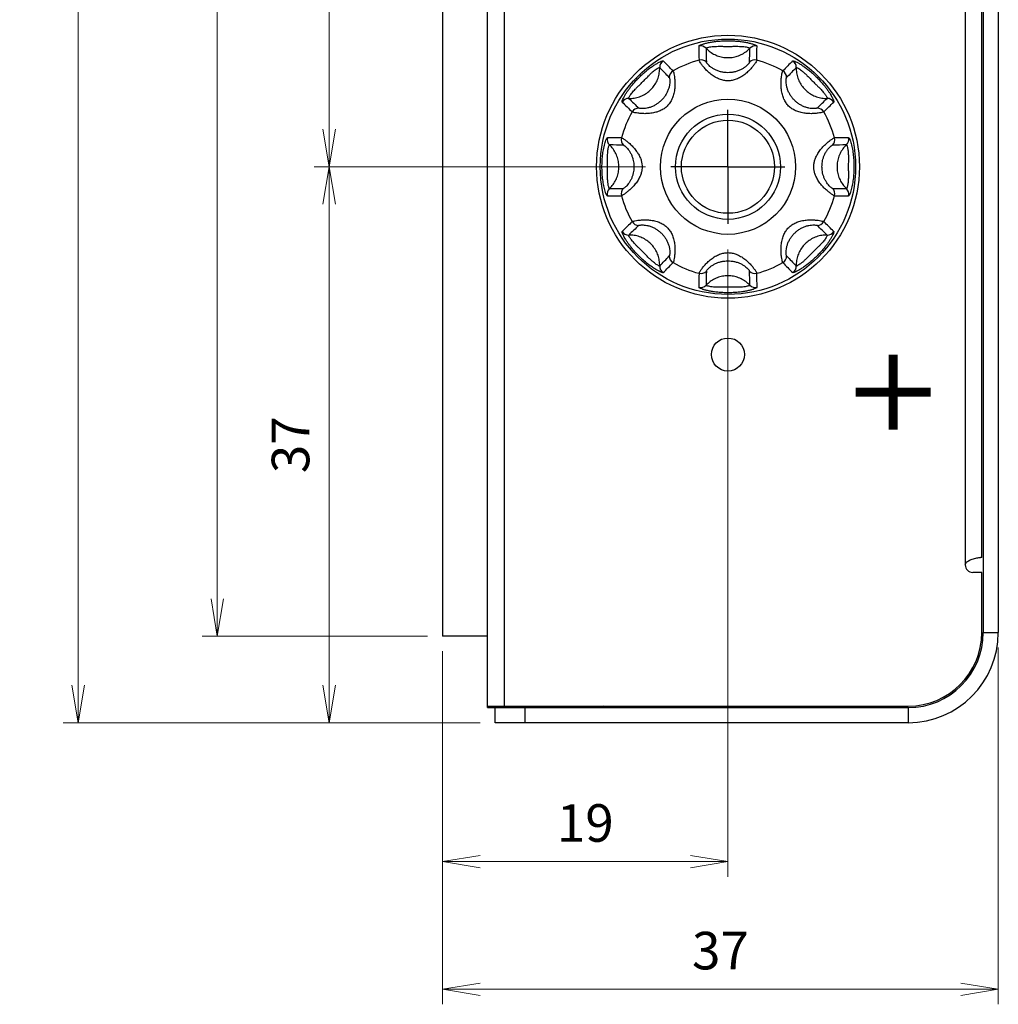
# Model space of a CAD drawing. Units: millimetres. Extents: x 2 to 418, y 4 to 293.
# Drawn here: x 54 to 119, y 123 to 188 of the extents above; entities that cross this region are included whole.
import ezdxf

# ---------------------------------------------------------------- set-up
doc = ezdxf.new("R2010")
doc.units = ezdxf.units.MM
doc.linetypes.add('AM_ISO08W050', pattern=[18, 12, -1.5, 3, -1.5])
doc.linetypes.add('AM_ISO08W050x2', pattern=[9, 6, -0.75, 1.5, -0.75])
doc.layers.add('1寸法線', color=140, linetype='Continuous', lineweight=15)
doc.layers.add('AM_7', color=4, linetype='AM_ISO08W050', lineweight=25)
doc.layers.add('TEXT', color=6, linetype='Continuous')
doc.styles.get("Standard").update_dxf_attribs({"font": 'romans.shx', "bigfont": 'bigfont.shx'})
doc.dimstyles.new('AM_JIS(１／５)$0', dxfattribs={"dimtxt": 2.5, "dimasz": 2.5, "dimexe": 1, "dimexo": 1, "dimgap": 1, "dimtad": 3, "dimlfac": 5, "dimdsep": 46, "dimtxsty": 'STANDARD', "dimblk": 'OPEN', "dimcen": 0, "dimclrd": 256, "dimclre": 256, "dimclrt": 256, "dimadec": 0, "dimazin": 0, "dimtp": 0.1, "dimtm": 0.1, "dimtfac": 0.71, "dimtmove": 0, "dimatfit": 3, "dimldrblk": 'OPEN', "dimfxl": 1, "dimlwd": -1, "dimlwe": -1, "dimarcsym": 0})

# ---------------------------------------------------------------- blocks, each defined once
blk = doc.blocks.new('_Open')
at = {"color": 0, "linetype": 'ByBlock', "lineweight": -2}
for p, q in [((-1, 0.167), (0, 0)), ((-1, -0.167), (0, 0)), ((0, 0), (-1, 0))]:
    blk.add_line(p, q, dxfattribs=at)
blk = doc.blocks.new('*D23')
at = {"layer": '1寸法線', "transparency": 16777216}
for p, q in [((81.907, 146.227), (81.907, 122.732)), ((118.907, 146.477), (118.907, 122.732)), ((84.407, 123.732), (116.407, 123.732))]:
    blk.add_line(p, q, dxfattribs=at)
at = {"layer": '1寸法線', "transparency": 16777216, "xscale": 2.5, "yscale": 2.5, "zscale": 2.5, "rotation": 180}
blk.add_blockref('_Open', (81.907, 123.732), dxfattribs=at)
at = {"layer": '1寸法線', "transparency": 16777216, "xscale": 2.5, "yscale": 2.5, "zscale": 2.5}
blk.add_blockref('_Open', (118.907, 123.732), dxfattribs=at)
at = {"layer": '1寸法線', "transparency": 16777216, "insert": (100.407, 125.982), "char_height": 2.5, "attachment_point": 5}
blk.add_mtext('37', dxfattribs=at)
blk = doc.blocks.new('*D24')
at = {"layer": '1寸法線', "transparency": 16777216}
for p, q in [((80.907, 247.227), (65.907, 247.227)), ((66.907, 149.727), (66.907, 244.727)), ((80.907, 147.227), (65.907, 147.227))]:
    blk.add_line(p, q, dxfattribs=at)
at = {"layer": '1寸法線', "transparency": 16777216, "xscale": 2.5, "yscale": 2.5, "zscale": 2.5}
for p, rotation in [((66.907, 247.227), 90), ((66.907, 147.227), 270)]:
    blk.add_blockref('_Open', p, dxfattribs=dict(at, rotation=rotation))
at = {"layer": '1寸法線', "transparency": 16777216, "insert": (64.657, 197.227), "char_height": 2.5, "attachment_point": 5, "rotation": 90}
blk.add_mtext('100', dxfattribs=at)
blk = doc.blocks.new('*D25')
at = {"layer": '1寸法線', "transparency": 16777216}
for p, q in [((84.407, 253.477), (56.64, 253.477)), ((57.64, 143.977), (57.64, 250.977)), ((84.407, 141.477), (56.64, 141.477))]:
    blk.add_line(p, q, dxfattribs=at)
at = {"layer": '1寸法線', "transparency": 16777216, "xscale": 2.5, "yscale": 2.5, "zscale": 2.5}
for p, rotation in [((57.64, 253.477), 90), ((57.64, 141.477), 270)]:
    blk.add_blockref('_Open', p, dxfattribs=dict(at, rotation=rotation))
at = {"layer": '1寸法線', "transparency": 16777216, "insert": (55.39, 197.477), "char_height": 2.5, "attachment_point": 5, "rotation": 90}
blk.add_mtext('112', dxfattribs=at)
blk = doc.blocks.new('*D26')
at = {"layer": '1寸法線', "transparency": 16777216}
for p, q in [((95.407, 178.477), (73.356, 178.477)), ((74.356, 143.977), (74.356, 175.977)), ((84.407, 141.477), (73.356, 141.477))]:
    blk.add_line(p, q, dxfattribs=at)
at = {"layer": '1寸法線', "transparency": 16777216, "xscale": 2.5, "yscale": 2.5, "zscale": 2.5}
for p, rotation in [((74.356, 178.477), 90), ((74.356, 141.477), 270)]:
    blk.add_blockref('_Open', p, dxfattribs=dict(at, rotation=rotation))
at = {"layer": '1寸法線', "transparency": 16777216, "insert": (72.106, 159.977), "char_height": 2.5, "attachment_point": 5, "rotation": 90}
blk.add_mtext('37', dxfattribs=at)
blk = doc.blocks.new('*D27')
at = {"layer": '1寸法線', "transparency": 16777216}
for p, q in [((96.407, 216.477), (73.356, 216.477)), ((74.356, 180.977), (74.356, 213.977)), ((95.407, 178.477), (73.356, 178.477))]:
    blk.add_line(p, q, dxfattribs=at)
at = {"layer": '1寸法線', "transparency": 16777216, "xscale": 2.5, "yscale": 2.5, "zscale": 2.5}
for p, rotation in [((74.356, 216.477), 90), ((74.356, 178.477), 270)]:
    blk.add_blockref('_Open', p, dxfattribs=dict(at, rotation=rotation))
at = {"layer": '1寸法線', "transparency": 16777216, "insert": (72.106, 197.477), "char_height": 2.5, "attachment_point": 5, "rotation": 90}
blk.add_mtext('38', dxfattribs=at)
blk = doc.blocks.new('*D29')
at = {"layer": '1寸法線', "transparency": 16777216}
for p, q in [((100.907, 172.977), (100.907, 131.227)), ((81.907, 146.227), (81.907, 131.227)), ((84.407, 132.227), (98.407, 132.227))]:
    blk.add_line(p, q, dxfattribs=at)
at = {"layer": '1寸法線', "transparency": 16777216, "xscale": 2.5, "yscale": 2.5, "zscale": 2.5, "rotation": 180}
blk.add_blockref('_Open', (81.907, 132.227), dxfattribs=at)
at = {"layer": '1寸法線', "transparency": 16777216, "xscale": 2.5, "yscale": 2.5, "zscale": 2.5}
blk.add_blockref('_Open', (100.907, 132.227), dxfattribs=at)
at = {"layer": '1寸法線', "transparency": 16777216, "insert": (91.407, 134.477), "char_height": 2.5, "attachment_point": 5}
blk.add_mtext('19', dxfattribs=at)

msp = doc.modelspace()

# ---------------------------------------------------------------- linework, layer by layer
at = {"linetype": 'Continuous'}
for p, q in [((84.907, 142.477), (84.907, 252.477)), ((86.007, 252.377), (86.007, 142.577)), ((81.907, 247.227), (81.907, 147.227)), ((117.907, 247.477), (117.907, 147.477)), ((118.907, 247.477), (118.907, 147.477)), ((116.707, 242.977), (116.707, 151.977)), ((117.807, 152.477), (117.807, 242.477)), ((117.807, 152.477), (117.73, 152.477)), ((117.807, 151.477), (117.207, 151.477)), ((117.807, 147.477), (117.807, 151.477)), ((117.907, 147.477), (118.907, 147.477)), ((84.907, 147.227), (81.907, 147.227)), ((84.907, 142.577), (112.907, 142.577)), ((84.907, 142.477), (85.407, 142.477)), ((85.407, 142.477), (112.907, 142.477)), ((85.407, 141.477), (85.407, 142.477)), ((87.407, 141.477), (87.407, 142.477)), ((89.049, 142.477), (89.192, 142.577)), ((92.764, 142.477), (92.621, 142.577)), ((112.907, 142.477), (112.907, 141.477)), ((112.907, 141.477), (85.407, 141.477))]:
    msp.add_line(p, q, dxfattribs=at)
for centre, radius in [((100.907, 178.477), 8.75), ((100.907, 178.477), 8.5), ((100.907, 178.477), 4.5), ((100.907, 178.477), 3.5), ((100.907, 178.477), 3.1), ((100.907, 165.978), 1.1)]:
    msp.add_circle(centre, radius, dxfattribs=at)
for centre, radius, start, end in [((99.088, 186.017), 0.501, 43.51343, 103.47369), ((531.909, 189.99), 432.952, 180.46116, 180.58491), ((313.698, 190.035), 214.278, 180.98209, 181.22998), ((-104.025, 189.883), 206.417, 358.7653, 359.02262), ((102.725, 186.017), 0.501, 76.52778, 136.48702), ((-313.47, 189.838), 416.325, 359.41261, 359.54131), ((96.861, 185.095), 0.501, 121.52778, 181.48702), ((-200.135, -106.498), 416.325, 44.41261, 44.54131), ((100.907, 178.477), 7.35, 105.19883, 119.80117), ((99.11, 185.086), 0.501, 44.25915, 105.10257), ((102.703, 185.086), 0.501, 74.89728, 135.74031), ((100.907, 178.477), 7.35, 60.19883, 74.80117), ((413.812, -118.147), 432.952, 135.46116, 135.58491), ((104.953, 185.095), 0.501, 358.51344, 58.4737), ((-52.068, 41.634), 206.417, 43.7653, 44.02262), ((97.504, 184.42), 0.501, 119.89728, 180.7403), ((104.31, 184.42), 0.501, 359.25916, 60.10256), ((259.546, 36.184), 214.278, 135.98209, 136.22998), ((94.289, 182.523), 0.501, 88.51341, 148.47362), ((243.2, 337.116), 214.278, 225.98209, 226.22998), ((-35.936, 331.451), 206.417, 313.7653, 314.02262), ((107.524, 182.523), 0.501, 31.52778, 91.48702), ((397.53, 491.382), 432.952, 225.46116, 225.58491), ((94.963, 181.88), 0.501, 89.25915, 150.10257), ((106.85, 181.88), 0.501, 29.89728, 90.7403), ((-184.068, 479.519), 416.325, 314.41261, 314.54131), ((100.907, 178.477), 7.35, 150.19883, 164.80117), ((100.907, 178.477), 7.35, 15.19883, 29.80117), ((93.366, 180.295), 0.501, 166.52778, 226.48702), ((89.546, -235.9), 416.325, 89.41261, 89.54131), ((94.298, 180.273), 0.501, 164.89728, 225.7403), ((107.515, 180.273), 0.501, 314.25916, 15.10256), ((112.419, -252.525), 432.952, 90.46116, 90.58491), ((108.447, 180.295), 0.501, 313.51339, 13.47355), ((89.5, -26.455), 206.417, 88.7653, 89.02263), ((112.465, -34.314), 214.278, 90.98209, 91.22998), ((93.366, 176.658), 0.501, 133.51339, 193.47355), ((89.348, 391.268), 214.278, 270.98209, 271.22998), ((94.298, 176.681), 0.501, 134.25916, 195.10257), ((107.515, 176.681), 0.501, 344.89728, 45.7403), ((112.313, 383.408), 206.417, 268.7653, 269.02262), ((108.447, 176.658), 0.501, 346.52778, 46.48702), ((89.394, 609.479), 432.952, 270.46116, 270.58491), ((100.907, 178.477), 7.35, 195.19883, 209.80117), ((100.907, 178.477), 7.35, 330.19883, 344.80117), ((112.268, 592.853), 416.325, 269.41261, 269.54131), ((385.882, -122.565), 416.325, 134.41261, 134.54131), ((237.749, 25.503), 206.417, 133.7653, 134.02263), ((94.963, 175.074), 0.501, 209.89728, 270.74029), ((106.85, 175.074), 0.501, 269.25916, 330.10256), ((-41.387, 19.838), 214.278, 45.98209, 46.22998), ((-195.717, -134.428), 432.952, 45.46116, 45.58491), ((94.289, 174.431), 0.501, 211.52778, 271.48702), ((107.524, 174.431), 0.501, 268.51341, 328.47361), ((-57.732, 320.77), 214.278, 315.98209, 316.22998), ((97.504, 172.534), 0.501, 179.25916, 240.10257), ((104.31, 172.534), 0.501, 299.89728, 0.74029), ((253.881, 315.32), 206.417, 223.7653, 224.02262), ((96.861, 171.859), 0.501, 178.51344, 238.4737), ((-211.999, 475.101), 432.952, 315.46116, 315.58491), ((100.907, 178.477), 7.35, 240.19883, 254.80117), ((100.907, 178.477), 7.35, 285.19883, 299.80117), ((401.949, 463.452), 416.325, 224.41261, 224.54131), ((104.953, 171.859), 0.501, 301.52778, 1.48702), ((515.283, 167.116), 416.325, 179.41261, 179.54131), ((99.11, 171.868), 0.501, 254.89728, 315.74031), ((305.838, 167.07), 206.417, 178.7653, 179.02262), ((102.703, 171.868), 0.501, 224.25916, 285.10256), ((-111.885, 166.919), 214.278, 0.98209, 1.22998), ((-330.096, 166.964), 432.952, 0.46116, 0.58491), ((99.088, 170.936), 0.501, 256.52778, 316.48702), ((102.725, 170.936), 0.501, 223.51344, 283.47368), ((117.207, 151.977), 0.5, 180, 270), ((112.907, 147.477), 4.9, 270, 0), ((112.907, 147.477), 5, 270, 0), ((112.907, 147.477), 6, 270, 0)]:
    msp.add_arc(centre, radius, start, end, dxfattribs=at)
for points, knots in [([(98.971, 186.505), (98.971, 186.519), (99.019, 186.551), (99.1, 186.59), (99.247, 186.643), (99.441, 186.699), (99.68, 186.753), (99.949, 186.8), (100.244, 186.836), (100.565, 186.86), (100.905, 186.868), (101.244, 186.86), (101.565, 186.836), (101.861, 186.8), (102.132, 186.754), (102.372, 186.699), (102.566, 186.643), (102.713, 186.59), (102.794, 186.551), (102.842, 186.519), (102.842, 186.505)], [0, 0, 0, 0, 0.043409, 0.141219, 0.293421, 0.500248, 0.752034, 1.023985, 1.320192, 1.643147, 1.990732, 2.338396, 2.66078, 2.957158, 3.231965, 3.485347, 3.692062, 3.844, 3.941803, 3.985215, 3.985215, 3.985215, 3.985215]), ([(99.452, 186.362), (99.451, 186.372), (99.484, 186.391), (99.538, 186.412), (99.639, 186.439), (99.774, 186.463), (99.944, 186.482), (100.143, 186.493), (100.369, 186.495), (100.627, 186.491), (100.905, 186.488), (101.184, 186.491), (101.441, 186.495), (101.668, 186.493), (101.868, 186.483), (102.039, 186.463), (102.174, 186.439), (102.275, 186.412), (102.329, 186.391), (102.362, 186.372), (102.362, 186.362)], [0, 0, 0, 0, 0.02773, 0.091197, 0.191698, 0.331204, 0.506107, 0.702814, 0.927837, 1.186182, 1.474748, 1.763445, 2.021487, 2.24681, 2.445657, 2.621686, 2.761115, 2.861438, 2.9249, 2.952632, 2.952632, 2.952632, 2.952632]), ([(99.452, 186.362), (99.534, 186.275), (99.716, 186.115), (100.027, 185.928), (100.367, 185.8), (100.725, 185.735), (101.088, 185.735), (101.446, 185.8), (101.786, 185.928), (102.097, 186.115), (102.279, 186.275), (102.362, 186.362)], [0, 0, 0, 0, 0.360903, 0.722078, 1.083476, 1.445022, 1.806619, 2.168164, 2.529563, 2.890737, 3.251641, 3.251641, 3.251641, 3.251641]), ([(93.861, 182.785), (93.851, 182.795), (93.863, 182.85), (93.891, 182.933), (93.952, 183.065), (94.036, 183.22), (94.141, 183.39), (94.259, 183.565), (94.393, 183.748), (94.549, 183.944), (94.735, 184.16), (94.954, 184.391), (95.196, 184.623), (95.444, 184.84), (95.686, 185.03), (95.916, 185.193), (96.127, 185.326), (96.304, 185.424), (96.447, 185.491), (96.532, 185.52), (96.588, 185.532), (96.599, 185.522)], [0, 0, 0, 0, 0.042648, 0.139117, 0.284005, 0.468166, 0.671864, 0.880689, 1.103062, 1.350532, 1.633982, 1.957408, 2.305875, 2.638101, 2.944893, 3.229281, 3.483006, 3.691094, 3.843924, 3.941833, 3.985284, 3.985284, 3.985284, 3.985284]), ([(102.834, 185.57), (102.832, 185.549), (102.797, 185.492), (102.734, 185.383), (102.622, 185.229), (102.47, 185.041), (102.27, 184.831), (102.029, 184.62), (101.757, 184.434), (101.471, 184.294), (101.186, 184.211), (100.906, 184.184), (100.625, 184.212), (100.34, 184.295), (100.054, 184.435), (99.783, 184.621), (99.543, 184.831), (99.344, 185.041), (99.191, 185.229), (99.079, 185.383), (99.016, 185.492), (98.982, 185.549), (98.98, 185.57)], [0, 0, 0, 0, 0.062911, 0.191178, 0.382626, 0.629704, 0.920803, 1.250002, 1.587492, 1.907704, 2.200056, 2.473794, 2.747758, 3.040265, 3.36074, 3.69765, 4.025819, 4.316249, 4.563173, 4.754746, 4.883006, 4.945919, 4.945919, 4.945919, 4.945919]), ([(105.215, 185.522), (105.225, 185.532), (105.28, 185.521), (105.364, 185.492), (105.504, 185.427), (105.678, 185.331), (105.886, 185.201), (106.112, 185.041), (106.351, 184.855), (106.596, 184.643), (106.833, 184.417), (107.046, 184.194), (107.228, 183.988), (107.381, 183.799), (107.513, 183.623), (107.629, 183.457), (107.727, 183.302), (107.806, 183.166), (107.866, 183.054), (107.907, 182.965), (107.934, 182.899), (107.95, 182.852), (107.957, 182.819), (107.958, 182.798), (107.955, 182.788), (107.952, 182.785)], [0, 0, 0, 0, 0.042768, 0.138864, 0.288707, 0.492769, 0.741943, 1.021436, 1.323374, 1.65089, 1.992733, 2.304093, 2.576589, 2.816107, 3.03345, 3.237912, 3.423855, 3.582422, 3.709653, 3.806013, 3.875313, 3.923228, 3.954994, 3.974769, 3.986518, 3.986518, 3.986518, 3.986518]), ([(94.302, 183.024), (94.295, 183.03), (94.304, 183.066), (94.327, 183.118), (94.375, 183.202), (94.442, 183.3), (94.526, 183.41), (94.625, 183.524), (94.739, 183.646), (94.875, 183.784), (95.039, 183.943), (95.226, 184.126), (95.419, 184.322), (95.602, 184.511), (95.77, 184.677), (95.922, 184.815), (96.059, 184.924), (96.172, 185.003), (96.263, 185.055), (96.316, 185.079), (96.353, 185.088), (96.36, 185.082)], [0, 0, 0, 0, 0.027245, 0.089829, 0.185422, 0.309276, 0.449651, 0.597994, 0.761696, 0.951543, 1.178699, 1.446901, 1.736778, 2.003731, 2.237683, 2.443715, 2.620085, 2.760464, 2.861388, 2.924922, 2.952679, 2.952679, 2.952679, 2.952679]), ([(94.302, 183.024), (94.422, 183.021), (94.664, 183.036), (95.016, 183.124), (95.347, 183.274), (95.646, 183.48), (95.903, 183.737), (96.11, 184.036), (96.26, 184.367), (96.347, 184.72), (96.363, 184.961), (96.36, 185.082)], [0, 0, 0, 0, 0.360903, 0.722078, 1.083476, 1.445022, 1.806619, 2.168164, 2.529563, 2.890737, 3.251641, 3.251641, 3.251641, 3.251641]), ([(97.254, 184.855), (97.267, 184.839), (97.283, 184.773), (97.316, 184.651), (97.346, 184.461), (97.371, 184.217), (97.378, 183.926), (97.355, 183.605), (97.294, 183.283), (97.191, 182.986), (97.049, 182.729), (96.87, 182.511), (96.652, 182.332), (96.394, 182.192), (96.098, 182.089), (95.777, 182.028), (95.457, 182.006), (95.167, 182.013), (94.923, 182.038), (94.733, 182.068), (94.61, 182.1), (94.545, 182.116), (94.529, 182.13)], [0, 0, 0, 0, 0.063537, 0.193251, 0.386792, 0.636638, 0.930082, 1.257901, 1.598529, 1.909976, 2.197647, 2.47471, 2.751756, 3.03929, 3.349165, 3.688497, 4.016659, 4.309451, 4.55905, 4.752699, 4.882411, 4.945948, 4.945948, 4.945948, 4.945948]), ([(102.344, 185.436), (102.344, 185.423), (102.322, 185.39), (102.281, 185.331), (102.206, 185.248), (102.1, 185.15), (101.958, 185.043), (101.781, 184.938), (101.574, 184.848), (101.352, 184.783), (101.128, 184.746), (100.906, 184.734), (100.684, 184.746), (100.459, 184.784), (100.238, 184.849), (100.032, 184.938), (99.855, 185.043), (99.713, 185.15), (99.607, 185.248), (99.533, 185.331), (99.491, 185.39), (99.47, 185.423), (99.469, 185.436)], [0, 0, 0, 0, 0.037264, 0.111107, 0.221837, 0.367391, 0.544477, 0.754703, 0.984573, 1.218645, 1.445556, 1.665299, 1.8852, 2.112156, 2.34631, 2.575688, 2.785211, 2.96188, 3.107345, 3.218147, 3.291986, 3.329252, 3.329252, 3.329252, 3.329252]), ([(107.285, 182.13), (107.268, 182.116), (107.203, 182.1), (107.08, 182.068), (106.89, 182.038), (106.646, 182.013), (106.354, 182.006), (106.033, 182.028), (105.712, 182.09), (105.416, 182.193), (105.159, 182.334), (104.941, 182.513), (104.762, 182.732), (104.621, 182.989), (104.519, 183.286), (104.458, 183.607), (104.436, 183.926), (104.442, 184.216), (104.468, 184.46), (104.497, 184.65), (104.53, 184.773), (104.546, 184.839), (104.56, 184.855)], [0, 0, 0, 0, 0.063582, 0.193403, 0.387112, 0.637147, 0.931089, 1.26045, 1.600268, 1.909901, 2.197077, 2.474186, 2.751594, 3.039605, 3.350462, 3.689531, 4.016265, 4.308908, 4.55872, 4.752551, 4.882366, 4.94595, 4.94595, 4.94595, 4.94595]), ([(105.454, 185.082), (105.45, 184.961), (105.466, 184.72), (105.554, 184.367), (105.703, 184.036), (105.91, 183.737), (106.167, 183.48), (106.466, 183.274), (106.797, 183.124), (107.149, 183.036), (107.391, 183.021), (107.511, 183.024)], [0, 0, 0, 0, 0.360904, 0.722078, 1.083477, 1.445022, 1.80662, 2.168165, 2.529564, 2.890738, 3.251641, 3.251641, 3.251641, 3.251641]), ([(105.454, 185.082), (105.46, 185.088), (105.496, 185.079), (105.549, 185.056), (105.638, 185.005), (105.749, 184.928), (105.883, 184.821), (106.033, 184.687), (106.198, 184.524), (106.378, 184.339), (106.566, 184.147), (106.747, 183.969), (106.906, 183.815), (107.04, 183.681), (107.154, 183.562), (107.251, 183.452), (107.331, 183.353), (107.395, 183.266), (107.442, 183.194), (107.475, 183.138), (107.496, 183.096), (107.508, 183.067), (107.514, 183.046), (107.516, 183.033), (107.513, 183.026), (107.511, 183.024)], [0, 0, 0, 0, 0.027326, 0.089676, 0.188591, 0.326132, 0.499054, 0.701019, 0.930527, 1.19309, 1.47708, 1.735546, 1.955458, 2.141235, 2.303166, 2.450074, 2.579787, 2.687856, 2.773051, 2.836721, 2.882031, 2.913071, 2.933464, 2.94606, 2.953641, 2.953641, 2.953641, 2.953641]), ([(97.002, 184.414), (97.011, 184.405), (97.019, 184.365), (97.032, 184.294), (97.037, 184.181), (97.032, 184.036), (97.006, 183.858), (96.954, 183.658), (96.871, 183.449), (96.761, 183.249), (96.63, 183.066), (96.481, 182.9), (96.315, 182.751), (96.132, 182.621), (95.933, 182.512), (95.725, 182.429), (95.525, 182.377), (95.348, 182.352), (95.202, 182.346), (95.09, 182.351), (95.018, 182.364), (94.979, 182.372), (94.97, 182.381)], [0, 0, 0, 0, 0.037623, 0.112296, 0.224257, 0.371525, 0.550237, 0.759905, 0.99236, 1.220356, 1.443632, 1.666031, 1.888367, 2.11141, 2.338132, 2.569649, 2.779512, 2.957815, 3.104937, 3.216962, 3.291634, 3.329257, 3.329257, 3.329257, 3.329257]), ([(106.843, 182.381), (106.834, 182.372), (106.795, 182.364), (106.723, 182.351), (106.611, 182.346), (106.465, 182.352), (106.287, 182.377), (106.086, 182.43), (105.878, 182.513), (105.679, 182.623), (105.496, 182.753), (105.33, 182.902), (105.181, 183.068), (105.051, 183.251), (104.941, 183.451), (104.859, 183.659), (104.807, 183.859), (104.782, 184.035), (104.776, 184.181), (104.781, 184.293), (104.794, 184.365), (104.802, 184.405), (104.811, 184.414)], [0, 0, 0, 0, 0.037648, 0.112383, 0.224443, 0.371829, 0.550863, 0.761583, 0.99359, 1.220298, 1.443177, 1.665606, 1.888237, 2.111647, 2.339047, 2.570329, 2.779267, 2.95749, 3.104746, 3.216877, 3.291608, 3.329257, 3.329257, 3.329257, 3.329257]), ([(92.518, 178.477), (92.518, 178.533), (92.52, 178.652), (92.526, 178.834), (92.539, 179.025), (92.557, 179.22), (92.582, 179.417), (92.614, 179.614), (92.653, 179.808), (92.698, 179.993), (92.747, 180.157), (92.796, 180.29), (92.834, 180.366), (92.865, 180.412), (92.879, 180.412)], [0, 0, 0, 0, 0.168819, 0.355459, 0.547664, 0.743794, 0.942868, 1.142631, 1.341143, 1.536851, 1.714665, 1.856422, 1.950656, 1.992753, 1.992753, 1.992753, 1.992753]), ([(93.814, 180.404), (93.834, 180.402), (93.889, 180.369), (93.994, 180.308), (94.143, 180.201), (94.326, 180.054), (94.531, 179.863), (94.736, 179.634), (94.916, 179.381), (95.051, 179.127), (95.138, 178.888), (95.182, 178.672), (95.19, 178.538), (95.19, 178.477)], [0, 0, 0, 0, 0.060955, 0.184626, 0.369169, 0.60763, 0.889285, 1.209434, 1.528374, 1.817115, 2.070705, 2.289576, 2.473435, 2.473435, 2.473435, 2.473435]), ([(106.623, 178.477), (106.623, 178.537), (106.631, 178.67), (106.674, 178.883), (106.76, 179.122), (106.894, 179.375), (107.072, 179.627), (107.277, 179.857), (107.483, 180.05), (107.667, 180.199), (107.818, 180.307), (107.924, 180.369), (107.979, 180.402), (108, 180.404)], [0, 0, 0, 0, 0.181127, 0.398348, 0.650578, 0.937688, 1.254867, 1.575294, 1.859385, 2.100249, 2.286938, 2.411919, 2.47344, 2.47344, 2.47344, 2.47344]), ([(108.935, 180.412), (108.948, 180.412), (108.978, 180.37), (109.014, 180.297), (109.061, 180.171), (109.109, 180.015), (109.154, 179.834), (109.194, 179.642), (109.227, 179.446), (109.253, 179.246), (109.273, 179.045), (109.286, 178.847), (109.294, 178.658), (109.295, 178.535), (109.295, 178.477)], [0, 0, 0, 0, 0.04001, 0.128792, 0.262911, 0.433305, 0.624, 0.820045, 1.020192, 1.22264, 1.424436, 1.623815, 1.818097, 1.992825, 1.992825, 1.992825, 1.992825]), ([(92.894, 178.477), (92.894, 178.524), (92.894, 178.622), (92.892, 178.772), (92.89, 178.926), (92.889, 179.079), (92.891, 179.229), (92.897, 179.375), (92.909, 179.515), (92.926, 179.646), (92.948, 179.759), (92.973, 179.849), (92.993, 179.901), (93.012, 179.932), (93.021, 179.932)], [0, 0, 0, 0, 0.140447, 0.294508, 0.449756, 0.603466, 0.754192, 0.900239, 1.040735, 1.175364, 1.294845, 1.388346, 1.449486, 1.476392, 1.476392, 1.476392, 1.476392]), ([(93.021, 177.022), (93.108, 177.105), (93.268, 177.286), (93.455, 177.597), (93.584, 177.937), (93.649, 178.295), (93.649, 178.659), (93.584, 179.016), (93.455, 179.356), (93.268, 179.667), (93.108, 179.849), (93.021, 179.932)], [0, 0, 0, 0, 0.360903, 0.722077, 1.083476, 1.445022, 1.806619, 2.168164, 2.529563, 2.890737, 3.251641, 3.251641, 3.251641, 3.251641]), ([(93.948, 179.914), (93.96, 179.914), (93.992, 179.893), (94.049, 179.854), (94.129, 179.782), (94.224, 179.681), (94.329, 179.545), (94.432, 179.377), (94.519, 179.187), (94.582, 178.991), (94.622, 178.804), (94.642, 178.633), (94.646, 178.526), (94.646, 178.477)], [0, 0, 0, 0, 0.036133, 0.107333, 0.213996, 0.354195, 0.52483, 0.727895, 0.942845, 1.150498, 1.343485, 1.516604, 1.664802, 1.664802, 1.664802, 1.664802]), ([(107.167, 178.477), (107.167, 178.525), (107.171, 178.631), (107.191, 178.801), (107.23, 178.987), (107.293, 179.182), (107.379, 179.372), (107.481, 179.541), (107.586, 179.678), (107.682, 179.78), (107.763, 179.853), (107.821, 179.893), (107.853, 179.914), (107.865, 179.914)], [0, 0, 0, 0, 0.146003, 0.317895, 0.510033, 0.716806, 0.93093, 1.134493, 1.306786, 1.448471, 1.556393, 1.628343, 1.664801, 1.664801, 1.664801, 1.664801]), ([(108.792, 179.932), (108.705, 179.849), (108.545, 179.667), (108.358, 179.356), (108.23, 179.016), (108.164, 178.659), (108.164, 178.295), (108.23, 177.937), (108.358, 177.597), (108.545, 177.286), (108.705, 177.105), (108.792, 177.022)], [0, 0, 0, 0, 0.360903, 0.722077, 1.083476, 1.445022, 1.806619, 2.168164, 2.529563, 2.890737, 3.251641, 3.251641, 3.251641, 3.251641]), ([(108.792, 179.932), (108.801, 179.932), (108.819, 179.903), (108.838, 179.854), (108.863, 179.769), (108.884, 179.66), (108.902, 179.534), (108.915, 179.396), (108.922, 179.251), (108.924, 179.099), (108.923, 178.942), (108.921, 178.783), (108.92, 178.627), (108.919, 178.525), (108.919, 178.477)], [0, 0, 0, 0, 0.025567, 0.083118, 0.171463, 0.285709, 0.416453, 0.554592, 0.700178, 0.852701, 1.010235, 1.170905, 1.331138, 1.476451, 1.476451, 1.476451, 1.476451]), ([(92.879, 176.541), (92.865, 176.541), (92.836, 176.584), (92.799, 176.656), (92.752, 176.782), (92.704, 176.939), (92.659, 177.12), (92.619, 177.311), (92.586, 177.508), (92.56, 177.708), (92.54, 177.908), (92.527, 178.106), (92.52, 178.296), (92.518, 178.419), (92.518, 178.477)], [0, 0, 0, 0, 0.04001, 0.128792, 0.262911, 0.433305, 0.624, 0.820045, 1.020192, 1.22264, 1.424436, 1.623815, 1.818097, 1.992825, 1.992825, 1.992825, 1.992825]), ([(93.021, 177.022), (93.013, 177.022), (92.994, 177.051), (92.975, 177.099), (92.95, 177.185), (92.929, 177.293), (92.911, 177.42), (92.899, 177.558), (92.892, 177.703), (92.889, 177.855), (92.89, 178.012), (92.892, 178.171), (92.894, 178.327), (92.894, 178.428), (92.894, 178.477)], [0, 0, 0, 0, 0.025567, 0.083118, 0.171463, 0.285709, 0.416453, 0.554592, 0.700178, 0.852701, 1.010235, 1.170905, 1.331138, 1.476451, 1.476451, 1.476451, 1.476451]), ([(95.19, 178.477), (95.19, 178.416), (95.182, 178.284), (95.139, 178.07), (95.054, 177.832), (94.92, 177.579), (94.741, 177.327), (94.536, 177.097), (94.331, 176.904), (94.146, 176.755), (93.996, 176.646), (93.89, 176.585), (93.834, 176.552), (93.814, 176.55)], [0, 0, 0, 0, 0.181127, 0.398348, 0.650578, 0.937688, 1.254867, 1.575294, 1.859385, 2.100249, 2.286938, 2.411919, 2.47344, 2.47344, 2.47344, 2.47344]), ([(94.646, 178.477), (94.646, 178.428), (94.642, 178.322), (94.622, 178.153), (94.583, 177.967), (94.52, 177.772), (94.434, 177.582), (94.332, 177.413), (94.227, 177.276), (94.131, 177.173), (94.05, 177.101), (93.993, 177.061), (93.96, 177.04), (93.948, 177.04)], [0, 0, 0, 0, 0.146003, 0.317895, 0.510033, 0.716806, 0.93093, 1.134493, 1.306786, 1.448471, 1.556393, 1.628343, 1.664801, 1.664801, 1.664801, 1.664801]), ([(108, 176.55), (107.979, 176.552), (107.924, 176.585), (107.819, 176.645), (107.671, 176.753), (107.488, 176.899), (107.283, 177.091), (107.078, 177.32), (106.898, 177.573), (106.762, 177.827), (106.675, 178.066), (106.632, 178.281), (106.623, 178.416), (106.623, 178.477)], [0, 0, 0, 0, 0.060955, 0.184626, 0.369169, 0.60763, 0.889285, 1.209434, 1.528374, 1.817115, 2.070705, 2.289576, 2.473435, 2.473435, 2.473435, 2.473435]), ([(107.865, 177.04), (107.853, 177.04), (107.821, 177.06), (107.764, 177.1), (107.684, 177.172), (107.589, 177.273), (107.484, 177.409), (107.382, 177.577), (107.295, 177.767), (107.231, 177.962), (107.191, 178.15), (107.171, 178.32), (107.167, 178.427), (107.167, 178.477)], [0, 0, 0, 0, 0.036133, 0.107333, 0.213996, 0.354195, 0.52483, 0.727895, 0.942845, 1.150498, 1.343485, 1.516604, 1.664802, 1.664802, 1.664802, 1.664802]), ([(108.919, 178.477), (108.919, 178.43), (108.92, 178.332), (108.921, 178.182), (108.923, 178.028), (108.924, 177.874), (108.922, 177.724), (108.916, 177.579), (108.904, 177.439), (108.887, 177.308), (108.865, 177.195), (108.84, 177.104), (108.82, 177.053), (108.801, 177.022), (108.792, 177.022)], [0, 0, 0, 0, 0.140447, 0.294508, 0.449756, 0.603466, 0.754192, 0.900239, 1.040735, 1.175364, 1.294845, 1.388346, 1.449486, 1.476392, 1.476392, 1.476392, 1.476392]), ([(109.295, 178.477), (109.295, 178.421), (109.294, 178.302), (109.287, 178.12), (109.274, 177.928), (109.256, 177.733), (109.231, 177.537), (109.199, 177.34), (109.16, 177.146), (109.115, 176.96), (109.066, 176.797), (109.017, 176.664), (108.979, 176.587), (108.949, 176.541), (108.935, 176.541)], [0, 0, 0, 0, 0.168819, 0.355459, 0.547664, 0.743794, 0.942868, 1.142631, 1.341143, 1.536851, 1.714665, 1.856422, 1.950656, 1.992753, 1.992753, 1.992753, 1.992753]), ([(94.529, 174.824), (94.545, 174.837), (94.61, 174.854), (94.733, 174.886), (94.923, 174.916), (95.168, 174.941), (95.459, 174.948), (95.78, 174.925), (96.101, 174.864), (96.397, 174.761), (96.654, 174.62), (96.872, 174.44), (97.051, 174.222), (97.192, 173.964), (97.295, 173.667), (97.355, 173.347), (97.378, 173.027), (97.371, 172.737), (97.346, 172.493), (97.316, 172.303), (97.283, 172.18), (97.267, 172.115), (97.254, 172.099)], [0, 0, 0, 0, 0.063582, 0.193403, 0.387112, 0.637147, 0.931089, 1.26045, 1.600268, 1.909901, 2.197077, 2.474186, 2.751594, 3.039605, 3.350462, 3.689531, 4.016265, 4.308908, 4.55872, 4.752551, 4.882366, 4.94595, 4.94595, 4.94595, 4.94595]), ([(94.97, 174.572), (94.979, 174.581), (95.018, 174.59), (95.09, 174.602), (95.202, 174.607), (95.348, 174.602), (95.526, 174.577), (95.727, 174.524), (95.935, 174.441), (96.134, 174.331), (96.317, 174.201), (96.483, 174.052), (96.632, 173.885), (96.762, 173.702), (96.872, 173.502), (96.955, 173.295), (97.007, 173.095), (97.032, 172.918), (97.037, 172.773), (97.032, 172.66), (97.019, 172.588), (97.011, 172.549), (97.002, 172.54)], [0, 0, 0, 0, 0.037648, 0.112383, 0.224443, 0.371829, 0.550863, 0.761583, 0.99359, 1.220298, 1.443177, 1.665606, 1.888237, 2.111647, 2.339047, 2.570329, 2.779267, 2.95749, 3.104746, 3.216877, 3.291608, 3.329257, 3.329257, 3.329257, 3.329257]), ([(104.56, 172.099), (104.546, 172.115), (104.53, 172.18), (104.498, 172.303), (104.468, 172.493), (104.442, 172.737), (104.436, 173.028), (104.458, 173.348), (104.519, 173.67), (104.623, 173.967), (104.764, 174.225), (104.943, 174.442), (105.162, 174.621), (105.419, 174.762), (105.715, 174.865), (106.036, 174.926), (106.356, 174.948), (106.647, 174.941), (106.89, 174.916), (107.08, 174.886), (107.203, 174.854), (107.268, 174.837), (107.285, 174.824)], [0, 0, 0, 0, 0.063537, 0.193251, 0.386792, 0.636638, 0.930082, 1.257901, 1.598529, 1.909976, 2.197647, 2.47471, 2.751756, 3.03929, 3.349165, 3.688497, 4.016659, 4.309451, 4.55905, 4.752699, 4.882411, 4.945948, 4.945948, 4.945948, 4.945948]), ([(104.811, 172.54), (104.802, 172.549), (104.794, 172.588), (104.781, 172.66), (104.776, 172.772), (104.782, 172.918), (104.807, 173.095), (104.859, 173.296), (104.942, 173.504), (105.052, 173.704), (105.183, 173.888), (105.332, 174.054), (105.498, 174.202), (105.681, 174.332), (105.881, 174.442), (106.088, 174.525), (106.288, 174.577), (106.466, 174.602), (106.611, 174.607), (106.723, 174.602), (106.795, 174.59), (106.834, 174.581), (106.843, 174.572)], [0, 0, 0, 0, 0.037623, 0.112296, 0.224257, 0.371525, 0.550237, 0.759905, 0.99236, 1.220356, 1.443632, 1.666031, 1.888367, 2.11141, 2.338132, 2.569649, 2.779512, 2.957815, 3.104937, 3.216962, 3.291634, 3.329257, 3.329257, 3.329257, 3.329257]), ([(96.599, 171.432), (96.589, 171.421), (96.533, 171.433), (96.449, 171.461), (96.31, 171.527), (96.135, 171.623), (95.927, 171.753), (95.701, 171.912), (95.462, 172.099), (95.217, 172.311), (94.98, 172.536), (94.767, 172.759), (94.586, 172.966), (94.432, 173.154), (94.3, 173.331), (94.184, 173.497), (94.086, 173.651), (94.007, 173.787), (93.948, 173.9), (93.906, 173.988), (93.879, 174.055), (93.864, 174.102), (93.857, 174.134), (93.855, 174.155), (93.859, 174.166), (93.861, 174.169)], [0, 0, 0, 0, 0.042768, 0.138864, 0.288707, 0.492769, 0.741943, 1.021436, 1.323374, 1.65089, 1.992733, 2.304093, 2.576589, 2.816107, 3.03345, 3.237912, 3.423855, 3.582422, 3.709653, 3.806013, 3.875313, 3.923228, 3.954994, 3.974769, 3.986518, 3.986518, 3.986518, 3.986518]), ([(96.36, 171.872), (96.353, 171.865), (96.317, 171.874), (96.265, 171.898), (96.176, 171.949), (96.064, 172.026), (95.93, 172.132), (95.78, 172.267), (95.615, 172.429), (95.435, 172.615), (95.247, 172.806), (95.066, 172.984), (94.907, 173.139), (94.773, 173.272), (94.659, 173.392), (94.562, 173.501), (94.482, 173.601), (94.418, 173.688), (94.371, 173.76), (94.339, 173.815), (94.318, 173.857), (94.305, 173.887), (94.299, 173.908), (94.298, 173.921), (94.3, 173.928), (94.302, 173.93)], [0, 0, 0, 0, 0.027326, 0.089676, 0.188591, 0.326132, 0.499054, 0.701019, 0.930527, 1.19309, 1.47708, 1.735546, 1.955458, 2.141235, 2.303166, 2.450074, 2.579787, 2.687856, 2.773051, 2.836721, 2.882031, 2.913071, 2.933464, 2.94606, 2.953641, 2.953641, 2.953641, 2.953641]), ([(96.36, 171.872), (96.363, 171.992), (96.347, 172.234), (96.26, 172.586), (96.11, 172.917), (95.903, 173.216), (95.646, 173.473), (95.347, 173.68), (95.016, 173.83), (94.664, 173.918), (94.422, 173.933), (94.302, 173.93)], [0, 0, 0, 0, 0.360904, 0.722078, 1.083477, 1.445022, 1.80662, 2.168165, 2.529564, 2.890738, 3.251641, 3.251641, 3.251641, 3.251641]), ([(107.952, 174.169), (107.962, 174.159), (107.951, 174.103), (107.923, 174.021), (107.861, 173.889), (107.777, 173.734), (107.673, 173.564), (107.555, 173.388), (107.421, 173.206), (107.264, 173.009), (107.078, 172.794), (106.859, 172.563), (106.618, 172.33), (106.369, 172.114), (106.127, 171.924), (105.898, 171.761), (105.687, 171.628), (105.509, 171.529), (105.366, 171.462), (105.281, 171.433), (105.225, 171.421), (105.215, 171.432)], [0, 0, 0, 0, 0.042648, 0.139117, 0.284005, 0.468166, 0.671864, 0.880689, 1.103062, 1.350532, 1.633982, 1.957408, 2.305875, 2.638101, 2.944893, 3.229281, 3.483006, 3.691094, 3.843924, 3.941833, 3.985284, 3.985284, 3.985284, 3.985284]), ([(107.511, 173.93), (107.391, 173.933), (107.149, 173.918), (106.797, 173.83), (106.466, 173.68), (106.167, 173.473), (105.91, 173.216), (105.703, 172.917), (105.554, 172.586), (105.466, 172.234), (105.45, 171.992), (105.454, 171.872)], [0, 0, 0, 0, 0.360903, 0.722078, 1.083476, 1.445022, 1.806619, 2.168164, 2.529563, 2.890737, 3.251641, 3.251641, 3.251641, 3.251641]), ([(107.511, 173.93), (107.518, 173.923), (107.509, 173.887), (107.486, 173.836), (107.438, 173.752), (107.371, 173.653), (107.287, 173.544), (107.189, 173.43), (107.075, 173.307), (106.938, 173.17), (106.774, 173.011), (106.587, 172.827), (106.394, 172.631), (106.211, 172.442), (106.043, 172.277), (105.891, 172.139), (105.754, 172.03), (105.641, 171.951), (105.55, 171.898), (105.497, 171.875), (105.46, 171.865), (105.454, 171.872)], [0, 0, 0, 0, 0.027245, 0.089829, 0.185422, 0.309276, 0.449651, 0.597994, 0.761696, 0.951543, 1.178699, 1.446901, 1.736778, 2.003731, 2.237683, 2.443715, 2.620085, 2.760464, 2.861388, 2.924922, 2.952679, 2.952679, 2.952679, 2.952679]), ([(98.98, 171.384), (98.982, 171.405), (99.016, 171.462), (99.079, 171.57), (99.191, 171.724), (99.344, 171.913), (99.543, 172.123), (99.784, 172.333), (100.056, 172.52), (100.342, 172.66), (100.627, 172.742), (100.908, 172.769), (101.188, 172.742), (101.473, 172.659), (101.759, 172.519), (102.031, 172.332), (102.271, 172.122), (102.47, 171.913), (102.622, 171.724), (102.734, 171.57), (102.797, 171.462), (102.832, 171.405), (102.834, 171.384)], [0, 0, 0, 0, 0.062911, 0.191178, 0.382626, 0.629704, 0.920803, 1.250002, 1.587492, 1.907704, 2.200056, 2.473794, 2.747758, 3.040265, 3.36074, 3.69765, 4.025819, 4.316249, 4.563173, 4.754746, 4.883006, 4.945919, 4.945919, 4.945919, 4.945919]), ([(99.469, 171.518), (99.47, 171.531), (99.491, 171.564), (99.533, 171.623), (99.607, 171.705), (99.713, 171.804), (99.855, 171.911), (100.033, 172.016), (100.239, 172.106), (100.461, 172.17), (100.685, 172.208), (100.907, 172.22), (101.13, 172.208), (101.354, 172.17), (101.575, 172.105), (101.782, 172.015), (101.959, 171.911), (102.101, 171.803), (102.206, 171.705), (102.281, 171.623), (102.322, 171.564), (102.344, 171.531), (102.344, 171.518)], [0, 0, 0, 0, 0.037264, 0.111107, 0.221837, 0.367391, 0.544477, 0.754703, 0.984573, 1.218645, 1.445556, 1.665299, 1.8852, 2.112156, 2.34631, 2.575688, 2.785211, 2.96188, 3.107345, 3.218147, 3.291986, 3.329252, 3.329252, 3.329252, 3.329252]), ([(102.362, 170.591), (102.279, 170.679), (102.097, 170.839), (101.786, 171.026), (101.446, 171.154), (101.088, 171.219), (100.725, 171.219), (100.367, 171.154), (100.027, 171.026), (99.716, 170.839), (99.534, 170.679), (99.452, 170.591)], [0, 0, 0, 0, 0.360903, 0.722078, 1.083476, 1.445022, 1.806619, 2.168164, 2.529563, 2.890737, 3.251641, 3.251641, 3.251641, 3.251641]), ([(102.842, 170.449), (102.842, 170.434), (102.794, 170.403), (102.713, 170.363), (102.566, 170.31), (102.372, 170.254), (102.134, 170.2), (101.864, 170.154), (101.569, 170.118), (101.248, 170.094), (100.908, 170.086), (100.569, 170.094), (100.248, 170.117), (99.952, 170.153), (99.681, 170.2), (99.442, 170.254), (99.247, 170.31), (99.1, 170.363), (99.019, 170.403), (98.971, 170.434), (98.971, 170.449)], [0, 0, 0, 0, 0.043409, 0.141219, 0.293421, 0.500248, 0.752034, 1.023985, 1.320192, 1.643147, 1.990732, 2.338396, 2.66078, 2.957158, 3.231965, 3.485347, 3.692062, 3.844, 3.941803, 3.985215, 3.985215, 3.985215, 3.985215]), ([(102.362, 170.591), (102.362, 170.582), (102.329, 170.563), (102.275, 170.542), (102.174, 170.515), (102.039, 170.49), (101.869, 170.471), (101.671, 170.461), (101.444, 170.459), (101.187, 170.463), (100.908, 170.465), (100.63, 170.463), (100.372, 170.459), (100.145, 170.461), (99.945, 170.471), (99.774, 170.49), (99.639, 170.515), (99.538, 170.542), (99.484, 170.563), (99.451, 170.582), (99.452, 170.591)], [0, 0, 0, 0, 0.02773, 0.091197, 0.191698, 0.331204, 0.506107, 0.702814, 0.927837, 1.186182, 1.474748, 1.763445, 2.021487, 2.24681, 2.445657, 2.621686, 2.761115, 2.861438, 2.9249, 2.952632, 2.952632, 2.952632, 2.952632]), ([(116.707, 151.977), (116.707, 152.012), (116.729, 152.087), (116.809, 152.177), (116.915, 152.251), (117.04, 152.314), (117.178, 152.367), (117.324, 152.411), (117.47, 152.445), (117.606, 152.468), (117.691, 152.477), (117.73, 152.477)], [0, 0, 0, 0, 0.104719, 0.224408, 0.352998, 0.493298, 0.641874, 0.796771, 0.949913, 1.092842, 1.208323, 1.208323, 1.208323, 1.208323])]:
    msp.add_open_spline(points, degree=3, knots=knots, dxfattribs=at)
at = {"layer": 'AM_7', "linetype": 'AM_ISO08W050x2'}
for q in [(100.907, 182.271), (97.113, 178.477), (104.701, 178.477), (100.907, 174.683)]:
    msp.add_line((100.907, 178.477), q, dxfattribs=at)
at = {"layer": 'TEXT', "const_width": 0.6, "flags": 128}
for points in [[(111.907, 165.977), (111.907, 160.977)], [(114.407, 163.477), (109.407, 163.477)]]:
    msp.add_lwpolyline(points, dxfattribs=at)

# ---------------------------------------------------------------- dimensions: what is measured, and where the dimension line sits
at = {"layer": '1寸法線'}
for base, p1, p2, angle, picture, middle in [((57.64, 253.477), (85.407, 141.477), (85.407, 253.477), 90, '*D25', (55.39, 197.477)), ((66.907, 247.227), (81.907, 147.227), (81.907, 247.227), 90, '*D24', (64.657, 197.227)), ((74.356, 216.477), (96.407, 178.477), (97.407, 216.477), 90, '*D27', (72.106, 197.477)), ((74.356, 178.477), (85.407, 141.477), (96.407, 178.477), 90, '*D26', (72.106, 159.977)), ((100.907, 132.227), (81.907, 147.227), (100.907, 173.977), 0, '*D29', (91.407, 134.477)), ((118.907, 123.732), (81.907, 147.227), (118.907, 147.477), 0, '*D23', (100.407, 125.982))]:
    dim = msp.add_linear_dim(base=base, p1=p1, p2=p2, angle=angle, dimstyle='AM_JIS(１／５)$0', override={"dimlfac": 1}, dxfattribs=at)
    dim.commit()
    dim.dimension.update_dxf_attribs({"geometry": picture, "text_midpoint": middle})

doc.saveas('drawing.dxf')
